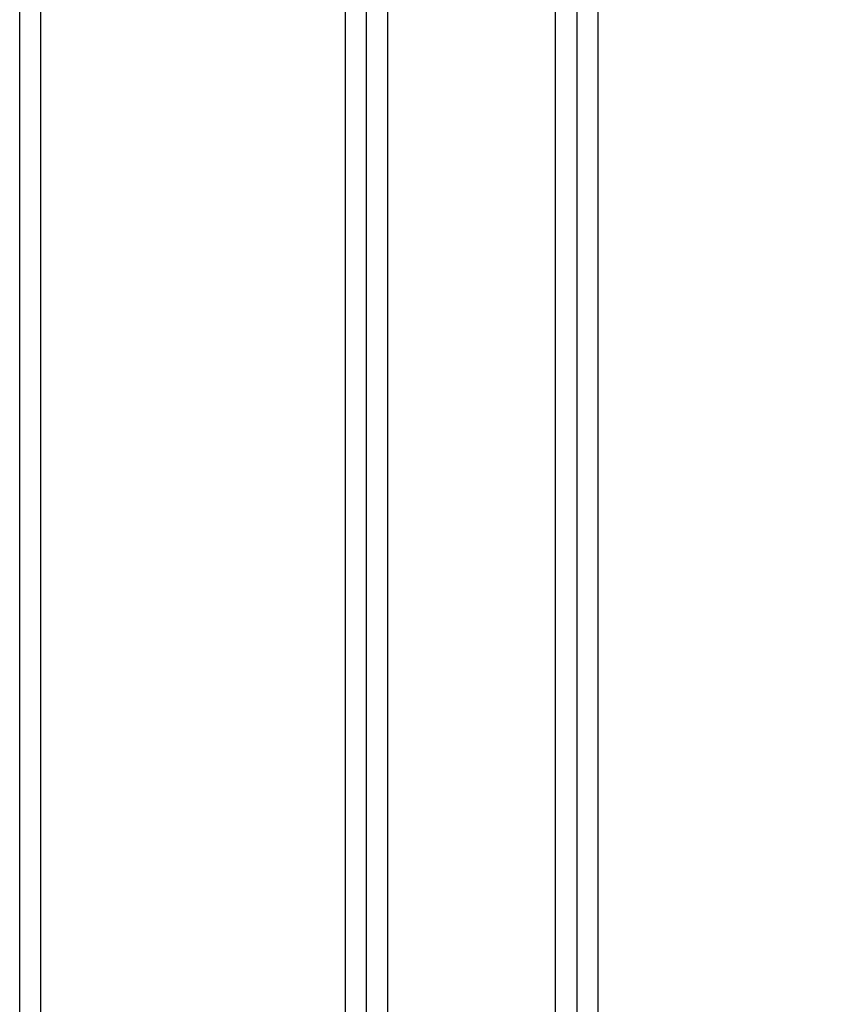
# Model space of a CAD drawing. Units: millimetres. Extents: x 70 to 4130, y 70 to 2900.
# Drawn here: x 2843 to 2881, y 1356 to 1403 of the extents above; entities that cross this region are included whole.
import ezdxf

# ---------------------------------------------------------------- set-up
doc = ezdxf.new("R2010")
doc.units = ezdxf.units.MM
doc.header["$LTSCALE"] = 10
doc.layers.add('HAURATON_DIMENSIONING', color=1, linetype='Continuous')
doc.layers.add('HAURATON_PRODUCT_CONTOUR', color=7, linetype='Continuous', lineweight=25)
doc.styles.add('SLDTEXTSTYLE2', font='ARIAL.TTF', dxfattribs={"width": 0.948})
doc.dimstyles.new('SLDDIMSTYLE0', dxfattribs={"dimtxt": 35, "dimasz": 35, "dimexe": 0, "dimexo": 0.0625, "dimgap": 8.75, "dimtad": 1, "dimdec": 0, "dimrnd": 1e-09, "dimzin": 12, "dimdsep": 46, "dimtxsty": 'SLDTEXTSTYLE2', "dimsah": 1, "dimcen": 0.09, "dimadec": 0, "dimazin": 3, "dimtfac": 1, "dimtdec": 0, "dimtofl": 0, "dimtmove": 0, "dimatfit": 3, "dimfxl": 1, "dimfrac": 2, "dimtolj": 1, "dimtzin": 12, "dimarcsym": 0})

# ---------------------------------------------------------------- blocks, each defined once
blk = doc.blocks.new('_D_14')
at = {"layer": 'HAURATON_DIMENSIONING'}
for p, q in [((3053.19, 1673.432), (3133.399, 1673.432)), ((3133.399, 1603.675), (3053.19, 1603.675)), ((2843.294, 1311.976), (2843.294, 1599.723)), ((3343.294, 1486.968), (3343.294, 1599.723)), ((2843.294, 1589.723), (3343.294, 1589.723))]:
    blk.add_line(p, q, dxfattribs=at)
for centre, start, end in [((3053.19, 1638.553), 90, 270), ((3133.399, 1638.553), 270, 90)]:
    blk.add_arc(centre, 34.878, start, end, dxfattribs=at)
for points in [[(2843.294, 1589.723), (2878.294, 1584.339), (2878.294, 1595.108)], [(3343.294, 1589.723), (3308.294, 1595.108), (3308.294, 1584.339)]]:
    blk.add_solid(points, dxfattribs=at)
at = {"layer": 'HAURATON_DIMENSIONING', "insert": (3053.19, 1656.813), "char_height": 35, "attachment_point": 1, "style": 'SLDTEXTSTYLE2'}
blk.add_mtext('500', dxfattribs=at)

msp = doc.modelspace()

# ---------------------------------------------------------------- linework, layer by layer
at = {"layer": 'HAURATON_PRODUCT_CONTOUR'}
for p, q in [((2844.293, 1311.976), (2844.293, 1475.968)), ((2858.795, 1311.976), (2858.795, 1475.968)), ((2859.795, 1311.976), (2859.795, 1475.968)), ((2860.795, 1475.968), (2860.795, 1311.976)), ((2868.795, 1317.976), (2868.795, 1475.968)), ((2869.795, 1475.968), (2869.795, 1317.976)), ((2870.795, 1475.968), (2870.795, 1317.976))]:
    msp.add_line(p, q, dxfattribs=at)

# ---------------------------------------------------------------- dimensions: what is measured, and where the dimension line sits
at = {"layer": 'HAURATON_DIMENSIONING'}
dim = msp.add_linear_dim(base=(3343.294, 1589.723), p1=(2843.294, 1311.976), p2=(3343.294, 1486.968), dimstyle='SLDDIMSTYLE0', dxfattribs=at)
dim.commit()
dim.dimension.update_dxf_attribs({"geometry": '_D_14', "text_midpoint": (3093.294, 1589.723), "dimtype": 160})

doc.saveas('drawing.dxf')
